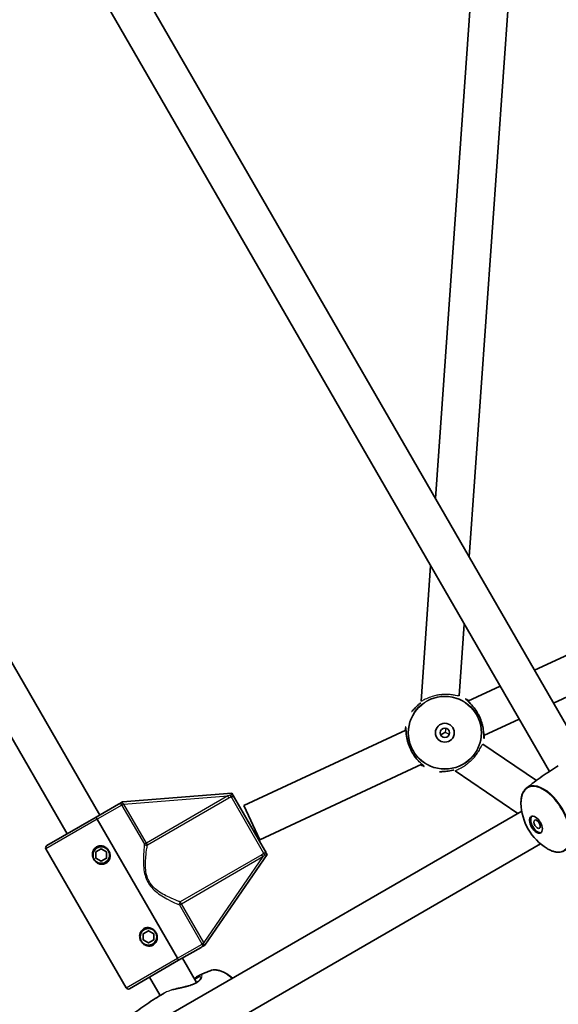
# Model space of a CAD drawing. Units: millimetres. Extents: x -3631 to 3928, y -3675 to 3885.
# Drawn here: x -707 to -479, y -339 to 78 of the extents above; entities that cross this region are included whole.
import ezdxf

# ---------------------------------------------------------------- set-up
doc = ezdxf.new("R2010")
doc.units = ezdxf.units.MM
doc.layers.add('Widoczne (ISO)', color=7, linetype='Continuous', lineweight=35)
doc.layers.add('Widoczne wąskie (ISO)', color=7, linetype='Continuous', lineweight=25)

msp = doc.modelspace()

# ---------------------------------------------------------------- linework, layer by layer
at = {"layer": 'Widoczne (ISO)'}
for p, q in [((-531.16, -124.57), (-515.45, 97)), ((-516.87, -149.32), (-499.41, 97)), ((-673.37, -258.66), (-876.09, 92.46)), ((-656.46, 92.46), (-468.29, -233.46)), ((-687.23, -266.66), (-892.94, 89.65)), ((-673.32, 89.65), (-482.87, -240.21)), ((-489.16, -197.31), (-330.61, -123.54)), ((-481.13, -211.22), (-322.58, -137.45)), ((-537.25, -210.44), (-533.18, -153.07)), ((-521.04, -208.19), (-518.89, -177.82)), ((-517.39, -210.45), (-503.73, -204.09)), ((-510.64, -224.95), (-495.69, -218)), ((-612.29, -254.6), (-543.61, -222.65)), ((-488.28, -243.99), (-511.07, -228.59)), ((-605.54, -269.11), (-536.86, -237.15)), ((-496.18, -257.97), (-522.78, -239.98)), ((-617.4, -249.44), (-663.78, -253.12)), ((-617.4, -249.44), (-617.02, -250.1)), ((-665.44, -254.08), (-674.96, -259.58)), ((-664.51, -253.54), (-663.78, -253.12)), ((-616.26, -251.42), (-603.55, -273.44)), ((-494.56, -257.03), (-643.31, -342.92)), ((-612.29, -254.6), (-605.54, -269.11)), ((-695.82, -271.62), (-674.96, -259.58)), ((-640.46, -319.33), (-674.46, -260.44)), ((-674.46, -260.44), (-640.46, -319.33)), ((-486.56, -270.89), (-635.31, -356.77)), ((-662.19, -331.87), (-696.19, -272.98)), ((-674.98, -274.31), (-672.73, -273.01)), ((-674.98, -276.91), (-674.98, -274.31)), ((-672.73, -273.01), (-670.48, -274.31)), ((-670.48, -274.31), (-670.48, -276.91)), ((-602.79, -274.75), (-602.4, -275.42)), ((-672.73, -278.21), (-674.98, -276.91)), ((-670.48, -276.91), (-672.73, -278.21)), ((-628.78, -313.74), (-602.4, -275.42)), ((-654.98, -308.95), (-652.73, -307.65)), ((-652.73, -307.65), (-650.48, -308.95)), ((-654.98, -311.55), (-654.98, -308.95)), ((-652.73, -312.85), (-654.98, -311.55)), ((-650.48, -311.55), (-652.73, -312.85)), ((-650.48, -308.95), (-650.48, -311.55)), ((-639.96, -320.2), (-630.44, -314.7)), ((-628.78, -313.74), (-629.51, -314.16)), ((-660.82, -332.24), (-639.96, -320.2)), ((-632.4, -329.62), (-638.37, -319.28)), ((-647.72, -335.09), (-652.23, -327.28))]:
    msp.add_line(p, q, dxfattribs=at)
for centre, radius in [((148.5, 105), 3779.68), ((-527.13, -223.8), 4), ((-527.13, -223.8), 2), ((-672.73, -275.61), 3.5), ((-652.73, -310.25), 3.5)]:
    msp.add_circle(centre, radius, dxfattribs=at)
for centre, radius, start, end in [((-471.87, -253.17), 23.02, 181.29, 238.71), ((-695.32, -272.48), 1, 120, 210), ((-672.73, -275.61), 2.5, 145.8419, 154.1581), ((-672.73, -275.61), 2.5, 85.8419, 94.1581), ((-672.73, -275.61), 2.5, 25.8419, 34.1581), ((-672.73, -275.61), 2.5, 205.8419, 214.1581), ((-672.73, -275.61), 2.5, 265.8419, 274.1581), ((-672.73, -275.61), 2.5, 325.8419, 334.1581), ((-652.73, -310.25), 2.5, 85.8419, 94.1581), ((-652.73, -310.25), 2.5, 145.8419, 154.1581), ((-652.73, -310.25), 2.5, 205.8419, 214.1581), ((-652.73, -310.25), 2.5, 265.8419, 274.1581), ((-652.73, -310.25), 2.5, 25.8419, 34.1581), ((-652.73, -310.25), 2.5, 325.8419, 334.1581), ((-631.75, -345.48), 23.02, 50.3352, 58.71), ((-661.32, -331.37), 1, 210, 300)]:
    msp.add_arc(centre, radius, start, end, dxfattribs=at)
for centre, major_axis, ratio, start_param, end_param in [((-530.28, -225.27), (8.31, 4.04), 0.000224, 4.872575, 5.126581), ((-488.06, -262.52), (2, -3.46), 0.528004, 3.272615, 6.152163)]:
    msp.add_ellipse(centre, major_axis=major_axis, ratio=ratio, start_param=start_param, end_param=end_param, dxfattribs=at)
for centre, major_axis in [((-488.54, -262.79), (2, -3.46)), ((-488.06, -262.52), (1, -1.73))]:
    msp.add_ellipse(centre, major_axis=major_axis, ratio=0.528004, dxfattribs=at)
for points, knots in [([(-541.22, -214.86), (-541.22, -214.86), (-541.2, -214.84), (-541.12, -214.77), (-541.07, -214.71), (-540.92, -214.55), (-540.82, -214.44), (-540.57, -214.16), (-540.41, -213.99), (-540.04, -213.59), (-539.82, -213.36), (-539.32, -212.87), (-539.04, -212.6), (-538.43, -212.05), (-538.09, -211.76), (-537.59, -211.37), (-537.44, -211.26), (-537.3, -211.15)], [-3.95231, -3.95231, -3.95231, -3.95231, -3.8782605, -3.8782605, -3.7963119, -3.7963119, -3.6900881, -3.6900881, -3.5672021, -3.5672021, -3.432032, -3.432032, -3.2897188, -3.2897188, -3.1469944, -3.1469944, -3.0905887, -3.0905887, -3.0905887, -3.0905887]), ([(-510.59, -226.04), (-510.59, -226.04), (-510.59, -226.01), (-510.6, -225.9), (-510.61, -225.83), (-510.62, -225.61), (-510.62, -225.46), (-510.64, -225.08), (-510.65, -224.85), (-510.67, -224.31), (-510.69, -223.99), (-510.75, -223.29), (-510.8, -222.91), (-510.91, -222.09), (-510.99, -221.66), (-511.17, -220.78), (-511.28, -220.33), (-511.53, -219.44), (-511.67, -219), (-511.99, -218.13), (-512.16, -217.7), (-512.53, -216.86), (-512.73, -216.45), (-513.16, -215.66), (-513.38, -215.27), (-513.86, -214.51), (-514.11, -214.14), (-514.62, -213.43), (-514.89, -213.08), (-515.43, -212.43), (-515.71, -212.12), (-516.24, -211.55), (-516.5, -211.29), (-516.99, -210.82), (-517.21, -210.62), (-517.58, -210.28), (-517.74, -210.14), (-517.98, -209.92), (-518.07, -209.83), (-518.16, -209.73), (-518.19, -209.7), (-518.19, -209.7)], [-1.232649, -1.232649, -1.232649, -1.232649, -1.158575, -1.158575, -1.076597, -1.076597, -0.970343, -0.970343, -0.847423, -0.847423, -0.712206, -0.712206, -0.56985, -0.56985, -0.42708, -0.42708, -0.288975, -0.288975, -0.156929, -0.156929, -0.029594, -0.029594, 0.095612, 0.095612, 0.221574, 0.221574, 0.350966, 0.350966, 0.485724, 0.485724, 0.626142, 0.626142, 0.769526, 0.769526, 0.909695, 0.909695, 1.039375, 1.039375, 1.152498, 1.152498, 1.232644, 1.232644, 1.232644, 1.232644]), ([(-543.67, -221.56), (-543.67, -221.56), (-543.66, -221.59), (-543.65, -221.7), (-543.64, -221.78), (-543.63, -221.99), (-543.63, -222.14), (-543.62, -222.52), (-543.61, -222.75), (-543.58, -223.29), (-543.56, -223.61), (-543.5, -224.31), (-543.46, -224.69), (-543.34, -225.51), (-543.27, -225.95), (-543.08, -226.83), (-542.97, -227.27), (-542.72, -228.16), (-542.58, -228.6), (-542.27, -229.47), (-542.1, -229.9), (-541.72, -230.74), (-541.52, -231.15), (-541.1, -231.95), (-540.87, -232.33), (-540.4, -233.09), (-540.15, -233.46), (-539.63, -234.17), (-539.36, -234.52), (-538.82, -235.17), (-538.55, -235.48), (-538.01, -236.05), (-537.75, -236.31), (-537.27, -236.78), (-537.05, -236.98), (-536.67, -237.32), (-536.52, -237.46), (-536.28, -237.68), (-536.19, -237.77), (-536.09, -237.87), (-536.06, -237.9), (-536.06, -237.9)], [-1.232649, -1.232649, -1.232649, -1.232649, -1.158575, -1.158575, -1.076598, -1.076598, -0.970343, -0.970343, -0.847423, -0.847423, -0.712206, -0.712206, -0.56985, -0.56985, -0.42708, -0.42708, -0.288975, -0.288975, -0.156929, -0.156929, -0.029594, -0.029594, 0.095612, 0.095612, 0.221574, 0.221574, 0.350966, 0.350966, 0.485724, 0.485724, 0.626142, 0.626142, 0.769526, 0.769526, 0.909695, 0.909695, 1.039375, 1.039375, 1.152498, 1.152498, 1.232644, 1.232644, 1.232644, 1.232644]), ([(-523.39, -239.57), (-523.53, -239.61), (-523.67, -239.65), (-524.24, -239.79), (-524.67, -239.88), (-525.5, -240.03), (-525.91, -240.09), (-526.69, -240.18), (-527.06, -240.21), (-527.73, -240.26), (-528.03, -240.27), (-528.53, -240.29), (-528.75, -240.3), (-529.07, -240.31), (-529.19, -240.32), (-529.33, -240.33), (-529.37, -240.34), (-529.37, -240.34)], [-2.4115496, -2.4115496, -2.4115496, -2.4115496, -2.3691874, -2.3691874, -2.2344702, -2.2344702, -2.0940966, -2.0940966, -1.9507563, -1.9507563, -1.8106309, -1.8106309, -1.6809892, -1.6809892, -1.5679078, -1.5679078, -1.4877806, -1.4877806, -1.4877806, -1.4877806]), ([(-492.54, -247.23), (-491.46, -246.38), (-490.36, -245.54), (-488.14, -243.88), (-487.02, -243.07), (-484.73, -241.46), (-483.57, -240.68), (-481.3, -239.18), (-480.19, -238.47), (-479.06, -237.77)], [4.63489949, 4.63489949, 4.63489949, 4.63489949, 4.65039739, 4.65039739, 4.66589529, 4.66589529, 4.68139318, 4.68139318, 4.6959825, 4.6959825, 4.6959825, 4.6959825]), ([(-616.26, -251.42), (-616.26, -251.41), (-616.26, -251.41), (-616.42, -251.14), (-616.57, -250.89), (-616.82, -250.45), (-616.91, -250.29), (-617.02, -250.1)], [-0.000725, -0.000725, -0.000725, -0.000725, 0, 0, 0.1070515, 0.1070515, 0.1587594, 0.1587594, 0.1587594, 0.1587594]), ([(-494.88, -253.69), (-494.89, -253.12), (-494.87, -252.57), (-494.76, -251.53), (-494.68, -251.03), (-494.43, -250.09), (-494.27, -249.65), (-493.89, -248.83), (-493.67, -248.46), (-493.15, -247.78), (-492.86, -247.49), (-492.54, -247.23)], [3.9453088, 3.9453088, 3.9453088, 3.9453088, 4.083227, 4.083227, 4.2211451, 4.2211451, 4.3590632, 4.3590632, 4.4969814, 4.4969814, 4.6348995, 4.6348995, 4.6348995, 4.6348995]), ([(-664.51, -253.54), (-664.59, -253.59), (-664.67, -253.63), (-664.84, -253.73), (-664.92, -253.78), (-665.15, -253.91), (-665.28, -253.99), (-665.44, -254.07), (-665.44, -254.08), (-665.44, -254.08)], [0, 0, 0, 0, 0.0291442, 0.0291442, 0.0661802, 0.0661802, 0.1356148, 0.1356148, 0.1366495, 0.1366495, 0.1366495, 0.1366495]), ([(-674.46, -260.44), (-674.52, -260.34), (-674.59, -260.21), (-674.71, -260.02), (-674.77, -259.91), (-674.86, -259.76), (-674.9, -259.69), (-674.95, -259.6), (-674.96, -259.58), (-674.96, -259.58)], [0.6110924, 0.6110924, 0.6110924, 0.6110924, 0.6474553, 0.6474553, 0.6848451, 0.6848451, 0.723586, 0.723586, 0.7636197, 0.7636197, 0.7636197, 0.7636197]), ([(-674.96, -259.58), (-674.96, -259.58), (-674.95, -259.6), (-674.9, -259.69), (-674.86, -259.76), (-674.77, -259.91), (-674.71, -260.02), (-674.59, -260.21), (-674.52, -260.34), (-674.46, -260.44)], [0.458565, 0.458565, 0.458565, 0.458565, 0.4985988, 0.4985988, 0.5373397, 0.5373397, 0.5747295, 0.5747295, 0.6110924, 0.6110924, 0.6110924, 0.6110924]), ([(-670.73, -279.07), (-671.15, -279.31), (-671.65, -279.47), (-672.67, -279.55), (-673.19, -279.47), (-674.1, -279.15), (-674.55, -278.9), (-675.32, -278.24), (-675.65, -277.84), (-676.13, -277.02), (-676.31, -276.53), (-676.49, -275.53), (-676.49, -275.02), (-676.31, -274.08), (-676.11, -273.59), (-675.54, -272.74), (-675.15, -272.39), (-674.73, -272.14)], [0.577761, 0.577761, 0.577761, 0.577761, 0.723784, 0.723784, 0.869807, 0.869807, 1.012664, 1.012664, 1.155521, 1.155521, 1.298379, 1.298379, 1.441236, 1.441236, 1.587259, 1.587259, 1.733282, 1.733282, 1.733282, 1.733282]), ([(-674.73, -272.14), (-674.31, -271.9), (-673.81, -271.74), (-672.79, -271.67), (-672.27, -271.75), (-671.36, -272.06), (-670.91, -272.31), (-670.14, -272.97), (-669.81, -273.37), (-669.57, -273.78), (-669.33, -274.2), (-669.15, -274.68), (-668.97, -275.68), (-668.98, -276.19), (-669.15, -277.14), (-669.35, -277.63), (-669.92, -278.47), (-670.31, -278.83), (-670.73, -279.07)], [1.733282, 1.733282, 1.733282, 1.733282, 1.879305, 1.879305, 2.025328, 2.025328, 2.168186, 2.168186, 2.311043, 2.311043, 2.311043, 2.4539, 2.4539, 2.596757, 2.596757, 2.74278, 2.74278, 2.888803, 2.888803, 2.888803, 2.888803]), ([(-602.79, -274.75), (-602.89, -274.57), (-602.99, -274.41), (-603.24, -273.97), (-603.38, -273.72), (-603.54, -273.44), (-603.54, -273.44), (-603.55, -273.44)], [0, 0, 0, 0, 0.0666128, 0.0666128, 0.2045223, 0.2045223, 0.2054563, 0.2054563, 0.2054563, 0.2054563]), ([(-477.06, -274.04), (-477.44, -274.19), (-477.85, -274.29), (-478.69, -274.4), (-479.12, -274.41), (-480.02, -274.33), (-480.48, -274.25), (-481.42, -273.99), (-481.9, -273.82), (-482.85, -273.39), (-483.34, -273.13), (-483.82, -272.84)], [1.6482858, 1.6482858, 1.6482858, 1.6482858, 1.7862039, 1.7862039, 1.9241221, 1.9241221, 2.0620402, 2.0620402, 2.1999583, 2.1999583, 2.3378765, 2.3378765, 2.3378765, 2.3378765]), ([(-650.73, -313.71), (-651.15, -313.96), (-651.65, -314.11), (-652.67, -314.19), (-653.19, -314.11), (-654.1, -313.79), (-654.55, -313.54), (-655.32, -312.89), (-655.65, -312.48), (-656.13, -311.66), (-656.31, -311.17), (-656.49, -310.18), (-656.49, -309.66), (-656.31, -308.72), (-656.11, -308.23), (-655.54, -307.38), (-655.15, -307.03), (-654.73, -306.78)], [0.577761, 0.577761, 0.577761, 0.577761, 0.723784, 0.723784, 0.869807, 0.869807, 1.012664, 1.012664, 1.155521, 1.155521, 1.298379, 1.298379, 1.441236, 1.441236, 1.587259, 1.587259, 1.733282, 1.733282, 1.733282, 1.733282]), ([(-654.73, -306.78), (-654.31, -306.54), (-653.81, -306.38), (-652.79, -306.31), (-652.27, -306.39), (-651.36, -306.7), (-650.91, -306.96), (-650.14, -307.61), (-649.81, -308.01), (-649.57, -308.42), (-649.33, -308.84), (-649.15, -309.32), (-648.97, -310.32), (-648.98, -310.84), (-649.15, -311.78), (-649.35, -312.27), (-649.92, -313.11), (-650.31, -313.47), (-650.73, -313.71)], [1.733282, 1.733282, 1.733282, 1.733282, 1.879305, 1.879305, 2.025328, 2.025328, 2.168186, 2.168186, 2.311043, 2.311043, 2.311043, 2.4539, 2.4539, 2.596757, 2.596757, 2.74278, 2.74278, 2.888803, 2.888803, 2.888803, 2.888803]), ([(-630.44, -314.7), (-630.44, -314.7), (-630.44, -314.7), (-630.26, -314.59), (-630.1, -314.5), (-629.82, -314.34), (-629.69, -314.26), (-629.51, -314.16)], [-0.0012445, -0.0012445, -0.0012445, -0.0012445, 0, 0, 0.098158, 0.098158, 0.1505849, 0.1505849, 0.1505849, 0.1505849]), ([(-639.96, -320.2), (-639.96, -320.2), (-639.98, -320.17), (-640.03, -320.09), (-640.07, -320.01), (-640.16, -319.86), (-640.22, -319.76), (-640.33, -319.56), (-640.4, -319.44), (-640.46, -319.33)], [0.458565, 0.458565, 0.458565, 0.458565, 0.4985988, 0.4985988, 0.5373397, 0.5373397, 0.5747295, 0.5747295, 0.6110924, 0.6110924, 0.6110924, 0.6110924]), ([(-640.46, -319.33), (-640.4, -319.44), (-640.33, -319.56), (-640.22, -319.76), (-640.16, -319.86), (-640.07, -320.01), (-640.03, -320.09), (-639.98, -320.17), (-639.96, -320.2), (-639.96, -320.2)], [0.6110924, 0.6110924, 0.6110924, 0.6110924, 0.6474553, 0.6474553, 0.6848451, 0.6848451, 0.723586, 0.723586, 0.7636197, 0.7636197, 0.7636197, 0.7636197]), ([(-631.27, -326.58), (-630.96, -326.44), (-630.65, -326.3), (-630.02, -326.03), (-629.7, -325.9), (-629.07, -325.63), (-628.76, -325.5), (-628.13, -325.24), (-627.81, -325.11), (-627.18, -324.86), (-626.87, -324.73), (-626.55, -324.61)], [4.77073859, 4.77073859, 4.77073859, 4.77073859, 4.77456657, 4.77456657, 4.77839454, 4.77839454, 4.78222252, 4.78222252, 4.78605049, 4.78605049, 4.78987847, 4.78987847, 4.78987847, 4.78987847]), ([(-626.55, -324.61), (-626.17, -324.45), (-625.77, -324.35), (-624.92, -324.24), (-624.49, -324.23), (-623.59, -324.31), (-623.13, -324.4), (-622.19, -324.65), (-621.72, -324.83), (-620.76, -325.25), (-620.27, -325.51), (-619.79, -325.8)], [4.7898785, 4.7898785, 4.7898785, 4.7898785, 4.9277966, 4.9277966, 5.0657147, 5.0657147, 5.2036329, 5.2036329, 5.341551, 5.341551, 5.4794691, 5.4794691, 5.4794691, 5.4794691]), ([(-630.42, -327.33), (-630.42, -327.33), (-630.42, -327.34), (-630.42, -327.39), (-630.42, -327.45), (-630.46, -327.62), (-630.5, -327.74), (-630.64, -328.01), (-630.74, -328.17), (-631.01, -328.5), (-631.17, -328.68), (-631.54, -329.02), (-631.75, -329.19), (-632.22, -329.51), (-632.47, -329.67), (-633, -329.96), (-633.29, -330.11), (-633.91, -330.38), (-634.24, -330.51), (-634.94, -330.76), (-635.32, -330.88), (-636.13, -331.12), (-636.56, -331.24), (-637.48, -331.47), (-637.96, -331.58), (-638.95, -331.81), (-639.45, -331.92), (-640.45, -332.14), (-640.94, -332.25), (-641.76, -332.45), (-642.1, -332.53), (-642.42, -332.62)], [-2.212042, -2.212042, -2.212042, -2.212042, -2.152801, -2.152801, -2.037784, -2.037784, -1.915902, -1.915902, -1.785725, -1.785725, -1.657349, -1.657349, -1.536727, -1.536727, -1.422928, -1.422928, -1.311814, -1.311814, -1.19863, -1.19863, -1.078882, -1.078882, -0.94914, -0.94914, -0.808501, -0.808501, -0.660209, -0.660209, -0.510999, -0.510999, -0.402815, -0.402815, -0.402815, -0.402815]), ([(-633.34, -328), (-633.3, -327.97), (-633.26, -327.94), (-632.94, -327.67), (-632.67, -327.45), (-632.2, -327.11), (-632.01, -326.98), (-631.63, -326.75), (-631.45, -326.65), (-631.27, -326.58)], [-2.9955388, -2.9955388, -2.9955388, -2.9955388, -2.9785099, -2.9785099, -2.8432672, -2.8432672, -2.7384813, -2.7384813, -2.6336954, -2.6336954, -2.6336954, -2.6336954]), ([(-662.68, -345.47), (-661.61, -344.61), (-660.51, -343.77), (-658.29, -342.12), (-657.16, -341.3), (-654.88, -339.7), (-653.72, -338.91), (-651.38, -337.37), (-650.2, -336.62), (-648.03, -335.28), (-647.05, -334.69), (-646.07, -334.12)], [4.63489949, 4.63489949, 4.63489949, 4.63489949, 4.65039739, 4.65039739, 4.66589529, 4.66589529, 4.68139318, 4.68139318, 4.69689108, 4.69689108, 4.70945215, 4.70945215, 4.70945215, 4.70945215])]:
    msp.add_open_spline(points, degree=3, knots=knots, dxfattribs=at)
at = {"layer": 'Widoczne wąskie (ISO)'}
for p, q in [((-512.48, -216.98), (-512.48, -216.99)), ((-541.77, -230.62), (-541.77, -230.61)), ((-663.14, -254.07), (-663.96, -254.55)), ((-663.14, -254.07), (-619.07, -250.57)), ((-653.63, -270.53), (-663.14, -254.07)), ((-619.07, -250.57), (-653.63, -270.53)), ((-653.17, -271.33), (-618.61, -251.38)), ((-618.61, -251.38), (-619.07, -250.57)), ((-603.8, -275), (-617.74, -250.85)), ((-664.03, -254.42), (-674.46, -260.44)), ((-663.96, -254.55), (-654.46, -271)), ((-674.46, -260.44), (-696.19, -272.98)), ((-653.63, -270.53), (-654.46, -271)), ((-653.17, -271.33), (-653.63, -270.53)), ((-604.68, -275.49), (-639.25, -295.45)), ((-638.78, -296.25), (-604.22, -276.29)), ((-604.22, -276.29), (-629.28, -312.71)), ((-604.22, -276.29), (-604.68, -275.49)), ((-638.78, -296.25), (-639.25, -295.45)), ((-639.61, -296.73), (-638.78, -296.25)), ((-639.61, -296.73), (-630.11, -313.18)), ((-629.28, -312.71), (-638.78, -296.25)), ((-630.11, -313.18), (-629.28, -312.71)), ((-640.46, -319.33), (-630.03, -313.31)), ((-662.19, -331.87), (-640.46, -319.33))]:
    msp.add_line(p, q, dxfattribs=at)
for radius in [15.52, 15.36]:
    msp.add_circle((-527.13, -223.8), radius, dxfattribs=at)
for centre, major_axis, ratio, start_param, end_param in [((-484.48, -260.45), (-7.68, 13.3), 0.528004, 2.374513, 7.050265), ((-484.25, -260.32), (7.76, -13.44), 0.528004, 6.205696, 9.502267), ((-663.21, -253.94), (-0.875, -0.484), 0.059952, 0.305032, 1.54363), ((-618.2, -250.05), (0.537, -0.843), 0.108549, 4.91405, 5.900329), ((-653.63, -270.53), (0.991, -0.137), 0.890112, 3.860107, 5.31828), ((-603.33, -275.81), (-0.462, 0.887), 0.108549, 0.382856, 1.369135), ((-638.78, -296.25), (-0.376, -0.926), 0.890112, 4.106498, 5.564671), ((-629.21, -312.83), (-0.856, -0.516), 0.059952, 4.739555, 5.978154), ((-619.36, -338.33), (-7.76, 13.44), 0.528004, 5.253818, 6.205696), ((-619.14, -338.19), (-7.68, 13.3), 0.528004, 5.260194, 5.516105)]:
    msp.add_ellipse(centre, major_axis=major_axis, ratio=ratio, start_param=start_param, end_param=end_param, dxfattribs=at)
for points, knots in [([(-529.03, -207.73), (-529.05, -207.73), (-529.07, -207.73), (-529.27, -207.75), (-529.46, -207.78), (-529.93, -207.85), (-530.21, -207.9), (-531.19, -208.09), (-531.86, -208.26), (-533.43, -208.74), (-534.27, -209.08), (-535.68, -209.72), (-536.26, -210.02), (-536.97, -210.39), (-537.17, -210.48), (-537.24, -210.46), (-537.25, -210.46), (-537.25, -210.44)], [-5.175347, -5.175347, -5.175347, -5.175347, -5.169807, -5.169807, -5.11322, -5.11322, -5.027478, -5.027478, -4.810177, -4.810177, -4.490359, -4.490359, -4.173763, -4.173763, -3.921547, -3.921547, -3.863052, -3.863052, -3.863052, -3.863052]), ([(-521.04, -208.19), (-521.05, -208.22), (-521.15, -208.23), (-521.62, -208.16), (-522.04, -208.08), (-523.1, -207.89), (-523.71, -207.79), (-524.98, -207.65), (-525.6, -207.6), (-526.75, -207.58), (-527.24, -207.59), (-527.99, -207.63), (-528.24, -207.65), (-528.67, -207.68), (-528.85, -207.7), (-529.03, -207.73)], [-1.262891, -1.262891, -1.262891, -1.262891, -1.036029, -1.036029, -0.752108, -0.752108, -0.495545, -0.495545, -0.282743, -0.282743, -0.130644, -0.130644, -0.05452, -0.05452, 0, 0, 0, 0]), ([(-516.95, -210.24), (-517.59, -209.8), (-518.07, -209.55), (-518.34, -209.47), (-518.37, -209.48), (-518.35, -209.6), (-518.04, -209.87), (-517.08, -210.73), (-516.46, -211.31), (-515.09, -212.81), (-514.34, -213.75), (-513.23, -215.51), (-512.83, -216.24), (-512.48, -216.99)], [3.628546, 3.628546, 3.628546, 3.628546, 4.007828, 4.007828, 4.142263, 4.142263, 4.507496, 4.507496, 4.851324, 4.851324, 5.214678, 5.214678, 5.441775, 5.441775, 5.441775, 5.441775]), ([(-512.48, -216.99), (-512.12, -217.77), (-511.81, -218.58), (-511.1, -220.83), (-510.87, -222.22), (-510.65, -224.43), (-510.64, -225.29), (-510.61, -226.08), (-510.59, -226.25), (-510.52, -226.34), (-510.47, -226.26), (-510.34, -225.8), (-510.26, -225.34), (-510.2, -224.75)], [0, 0, 0, 0, 0.23764, 0.23764, 0.671518, 0.671518, 1.070622, 1.070622, 1.296254, 1.296254, 1.521887, 1.521887, 1.813216, 1.813216, 1.813216, 1.813216]), ([(-541.77, -230.61), (-542.14, -229.83), (-542.45, -229.02), (-543.15, -226.77), (-543.39, -225.37), (-543.61, -223.17), (-543.61, -222.31), (-543.65, -221.52), (-543.67, -221.35), (-543.73, -221.26), (-543.78, -221.34), (-543.91, -221.81), (-544, -222.26), (-544.05, -222.85)], [0, 0, 0, 0, 0.237768, 0.237768, 0.672099, 0.672099, 1.070416, 1.070416, 1.296893, 1.296893, 1.52337, 1.52337, 1.813216, 1.813216, 1.813216, 1.813216]), ([(-526.93, -223.64), (-526.88, -223.08), (-526.74, -222.53), (-526.54, -221.95), (-526.53, -221.92), (-526.52, -221.9)], [-3.0869905, -3.0869905, -3.0869905, -3.0869905, -2.9167914, -2.9167914, -2.9080702, -2.9080702, -2.9080702, -2.9080702]), ([(-525.24, -224.46), (-525.82, -224.26), (-526.37, -224.02), (-526.89, -223.67), (-526.91, -223.66), (-526.93, -223.64)], [8.5271482, 8.5271482, 8.5271482, 8.5271482, 8.707061, 8.707061, 8.7148157, 8.7148157, 8.7148157, 8.7148157]), ([(-522.78, -239.98), (-522.83, -239.96), (-522.73, -239.89), (-522.23, -239.64), (-521.76, -239.43), (-520.61, -238.86), (-519.94, -238.51), (-518.73, -237.75), (-518.19, -237.39), (-517.27, -236.68), (-516.89, -236.37), (-516.32, -235.86), (-516.14, -235.69), (-515.82, -235.39), (-515.69, -235.26), (-515.43, -234.99), (-515.3, -234.86), (-514.98, -234.51), (-514.8, -234.31), (-514.19, -233.59), (-513.8, -233.08), (-512.97, -231.9), (-512.57, -231.25), (-511.89, -230.02), (-511.62, -229.49), (-511.24, -228.76), (-511.13, -228.57), (-511.07, -228.59), (-511.07, -228.59), (-511.07, -228.59)], [-3.846767, -3.846767, -3.846767, -3.846767, -3.615162, -3.615162, -3.316547, -3.316547, -3.02563, -3.02563, -2.812644, -2.812644, -2.659173, -2.659173, -2.583044, -2.583044, -2.527706, -2.527706, -2.4708, -2.4708, -2.387045, -2.387045, -2.185125, -2.185125, -1.90827, -1.90827, -1.594864, -1.594864, -1.284154, -1.284154, -1.271026, -1.271026, -1.271026, -1.271026]), ([(-537.3, -237.36), (-536.66, -237.8), (-536.18, -238.05), (-535.92, -238.13), (-535.88, -238.12), (-535.9, -238.01), (-536.21, -237.73), (-537.17, -236.87), (-537.8, -236.29), (-539.16, -234.79), (-539.92, -233.85), (-541.02, -232.09), (-541.42, -231.37), (-541.77, -230.61)], [3.628546, 3.628546, 3.628546, 3.628546, 4.008015, 4.008015, 4.141174, 4.141174, 4.50749, 4.50749, 4.851324, 4.851324, 5.214678, 5.214678, 5.441775, 5.441775, 5.441775, 5.441775]), ([(-617.02, -250.1), (-617.13, -250.1), (-617.25, -250.1), (-617.54, -250.12), (-617.72, -250.15), (-617.99, -250.21), (-618.09, -250.24), (-618.19, -250.27)], [-2.3062151, -2.3062151, -2.3062151, -2.3062151, -2.2716244, -2.2716244, -2.2180327, -2.2180327, -2.1845378, -2.1845378, -2.1845378, -2.1845378]), ([(-665.44, -254.08), (-665.38, -254.04), (-665.31, -254.01), (-665.11, -253.92), (-664.97, -253.89), (-664.69, -253.88), (-664.56, -253.91), (-664.37, -254.01), (-664.3, -254.06), (-664.18, -254.19), (-664.13, -254.26), (-664.06, -254.36), (-664.05, -254.39), (-664.03, -254.42)], [-0.3425394, -0.3425394, -0.3425394, -0.3425394, -0.3046187, -0.3046187, -0.2258742, -0.2258742, -0.1449064, -0.1449064, -0.0873934, -0.0873934, -0.0336129, -0.0336129, -0.0142809, -0.0142809, -0.0142809, -0.0142809]), ([(-663.2, -254.01), (-663.23, -253.98), (-663.26, -253.95), (-663.39, -253.86), (-663.49, -253.79), (-663.74, -253.68), (-663.89, -253.63), (-664.19, -253.57), (-664.35, -253.55), (-664.51, -253.54)], [0.0142809, 0.0142809, 0.0142809, 0.0142809, 0.0336129, 0.0336129, 0.0873934, 0.0873934, 0.1449064, 0.1449064, 0.1969454, 0.1969454, 0.1969454, 0.1969454]), ([(-617.74, -250.85), (-617.69, -250.82), (-617.65, -250.79), (-617.51, -250.74), (-617.42, -250.72), (-617.21, -250.72), (-617.09, -250.75), (-616.82, -250.86), (-616.67, -250.96), (-616.43, -251.18), (-616.33, -251.3), (-616.26, -251.42)], [2.1845378, 2.1845378, 2.1845378, 2.1845378, 2.2180327, 2.2180327, 2.2716244, 2.2716244, 2.3412937, 2.3412937, 2.4318638, 2.4318638, 2.5134371, 2.5134371, 2.5134371, 2.5134371]), ([(-654.46, -271), (-654.51, -271.42), (-654.56, -271.91), (-654.72, -273.52), (-654.82, -274.82), (-654.91, -277.22), (-654.92, -278.26), (-654.82, -280.43), (-654.72, -281.57), (-654.32, -283.67), (-654.06, -284.62), (-653.46, -286.13), (-653.19, -286.69), (-652.88, -287.24), (-652.56, -287.78), (-652.21, -288.3), (-651.2, -289.57), (-650.51, -290.27), (-648.89, -291.67), (-647.96, -292.33), (-646.12, -293.5), (-645.22, -294.01), (-643.09, -295.14), (-641.92, -295.69), (-640.44, -296.36), (-639.99, -296.56), (-639.61, -296.73)], [-4.52759, -4.52759, -4.52759, -4.52759, -4.249471, -4.249471, -3.710362, -3.710362, -3.343768, -3.343768, -2.973727, -2.973727, -2.67275, -2.67275, -2.484639, -2.484639, -2.484639, -2.296529, -2.296529, -1.995552, -1.995552, -1.625511, -1.625511, -1.258917, -1.258917, -0.719807, -0.719807, -0.441689, -0.441689, -0.441689, -0.441689]), ([(-639.25, -295.45), (-639.63, -295.3), (-640.08, -295.14), (-641.56, -294.56), (-642.73, -294.08), (-644.85, -293.1), (-645.75, -292.65), (-647.57, -291.61), (-648.5, -291.02), (-650.08, -289.75), (-650.76, -289.11), (-651.73, -287.93), (-652.06, -287.45), (-652.36, -286.94), (-652.65, -286.43), (-652.9, -285.9), (-653.44, -284.47), (-653.66, -283.56), (-653.96, -281.56), (-654.01, -280.46), (-654, -278.36), (-653.94, -277.36), (-653.73, -275.03), (-653.56, -273.78), (-653.32, -272.21), (-653.24, -271.73), (-653.17, -271.33)], [0.441689, 0.441689, 0.441689, 0.441689, 0.719807, 0.719807, 1.258917, 1.258917, 1.625511, 1.625511, 1.995552, 1.995552, 2.296529, 2.296529, 2.484639, 2.484639, 2.484639, 2.67275, 2.67275, 2.973727, 2.973727, 3.343768, 3.343768, 3.710362, 3.710362, 4.249471, 4.249471, 4.52759, 4.52759, 4.52759, 4.52759]), ([(-603.55, -273.44), (-603.48, -273.56), (-603.42, -273.71), (-603.35, -274.03), (-603.34, -274.2), (-603.38, -274.49), (-603.42, -274.61), (-603.53, -274.79), (-603.59, -274.86), (-603.7, -274.95), (-603.75, -274.98), (-603.8, -275)], [-2.5134371, -2.5134371, -2.5134371, -2.5134371, -2.4318638, -2.4318638, -2.3412937, -2.3412937, -2.2716244, -2.2716244, -2.2180327, -2.2180327, -2.1845378, -2.1845378, -2.1845378, -2.1845378]), ([(-603.52, -275.68), (-603.44, -275.61), (-603.37, -275.54), (-603.18, -275.34), (-603.06, -275.2), (-602.9, -274.95), (-602.84, -274.85), (-602.79, -274.75)], [2.1845378, 2.1845378, 2.1845378, 2.1845378, 2.2180327, 2.2180327, 2.2716244, 2.2716244, 2.3062151, 2.3062151, 2.3062151, 2.3062151]), ([(-630.03, -313.31), (-630.02, -313.34), (-630, -313.36), (-629.94, -313.47), (-629.91, -313.55), (-629.86, -313.72), (-629.85, -313.81), (-629.85, -314.02), (-629.89, -314.15), (-630.04, -314.39), (-630.14, -314.49), (-630.32, -314.62), (-630.38, -314.66), (-630.44, -314.7)], [0.0142809, 0.0142809, 0.0142809, 0.0142809, 0.0336129, 0.0336129, 0.0873934, 0.0873934, 0.1449064, 0.1449064, 0.2258742, 0.2258742, 0.3046187, 0.3046187, 0.3425394, 0.3425394, 0.3425394, 0.3425394]), ([(-629.51, -314.16), (-629.44, -314.02), (-629.38, -313.87), (-629.28, -313.57), (-629.25, -313.43), (-629.22, -313.15), (-629.22, -313.03), (-629.24, -312.87), (-629.25, -312.83), (-629.26, -312.79)], [-0.1969454, -0.1969454, -0.1969454, -0.1969454, -0.1449064, -0.1449064, -0.0873934, -0.0873934, -0.0336129, -0.0336129, -0.0142809, -0.0142809, -0.0142809, -0.0142809]), ([(-642.84, -332.75), (-641.9, -332.49), (-640.84, -332.25), (-638.53, -331.75), (-637.29, -331.49), (-634.81, -330.81), (-633.6, -330.37), (-631.79, -329.4), (-631.14, -328.88), (-630.48, -328.11), (-630.31, -327.85), (-629.92, -327.01), (-630, -326.55), (-630.58, -326.37), (-630.89, -326.41), (-631.28, -326.58)], [0.362059, 0.362059, 0.362059, 0.362059, 0.684388, 0.684388, 1.034534, 1.034534, 1.41349, 1.41349, 1.743188, 1.743188, 1.922971, 1.922971, 2.374245, 2.374245, 2.633695, 2.633695, 2.633695, 2.633695]), ([(-633.11, -328.39), (-632.73, -328.07), (-632.38, -327.79), (-631.42, -327.18), (-630.93, -327.04), (-630.55, -327.19), (-630.47, -327.25), (-630.42, -327.34)], [-2.9655522, -2.9655522, -2.9655522, -2.9655522, -2.7663749, -2.7663749, -2.3742454, -2.3742454, -2.2449158, -2.2449158, -2.2449158, -2.2449158]), ([(-642.84, -332.75), (-643.27, -332.9), (-643.68, -333.05), (-644.07, -333.2), (-644.08, -333.2), (-644.09, -333.21), (-644.77, -333.47), (-645.37, -333.73), (-645.94, -334.04), (-646.01, -334.08), (-646.07, -334.12)], [-0.1443775, -0.1443775, -0.1443775, -0.1443775, 0, 0, 0, 0.0027445, 0.0027445, 0.2517947, 0.2517947, 0.2862775, 0.2862775, 0.2862775, 0.2862775])]:
    msp.add_open_spline(points, degree=3, knots=knots, dxfattribs=at)
for points in [[(-663.14, -254.07), (-663.16, -254.05), (-663.18, -254.03), (-663.2, -254.01)], [(-618.19, -250.27), (-618.48, -250.38), (-618.77, -250.48), (-619.07, -250.57)], [(-618.61, -251.38), (-618.31, -251.21), (-618.02, -251.03), (-617.74, -250.85)], [(-664.03, -254.42), (-664.01, -254.46), (-663.99, -254.5), (-663.96, -254.55)], [(-603.8, -275), (-604.1, -275.16), (-604.39, -275.32), (-604.68, -275.49)], [(-604.22, -276.29), (-603.99, -276.08), (-603.75, -275.88), (-603.52, -275.68)], [(-629.26, -312.79), (-629.27, -312.77), (-629.27, -312.74), (-629.28, -312.71)], [(-630.11, -313.18), (-630.08, -313.23), (-630.06, -313.27), (-630.03, -313.31)], [(-642.42, -332.62), (-642.56, -332.66), (-642.7, -332.7), (-642.84, -332.75)]]:
    msp.add_open_spline(points, degree=3, dxfattribs=at)

doc.saveas('drawing.dxf')
